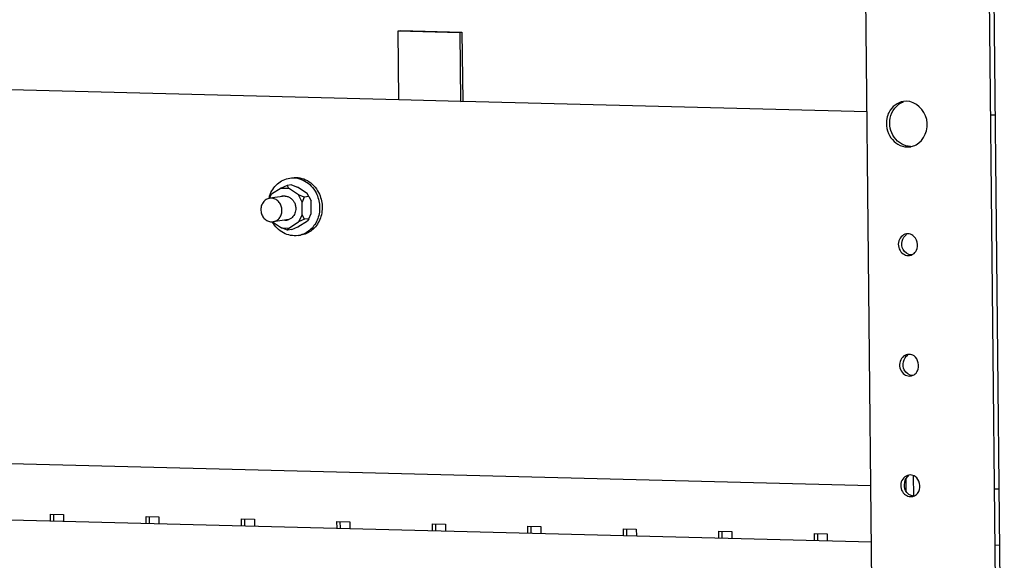
# Paper-space layout '177R0035_1_2' of a CAD drawing. Units: millimetres. Extents: x -883 to 841, y 0 to 594.
# Drawn here: x 279 to 315, y 134 to 154 of the extents above; entities that cross this region are included whole.
import ezdxf

# ---------------------------------------------------------------- set-up
doc = ezdxf.new("R2010")
doc.units = ezdxf.units.MM
doc.header["$LTSCALE"] = 46.255
doc.layers.get('0').update_dxf_attribs({"linetype": 'CONTINUOUS'})
for name, color, linetype in [('DATUM', 7, 'CONTINUOUS'), ('NOTES', 7, 'CONTINUOUS'), ('ROUNDS', 7, 'CONTINUOUS')]:
    doc.layers.add(name, color=color, linetype=linetype)

psp = doc.layouts.new('177R0035_1_2')

# ---------------------------------------------------------------- linework, layer by layer
at = {"color": 7, "linetype": 'CONTINUOUS'}
for p, q in [((315.415, 117.487), (311.96, 466.556)), ((310.517, 129.835), (307.265, 458.435)), ((315.115, 129.966), (311.863, 458.566)), ((311.779, 151.285), (311.661, 151.276)), ((311.796, 149.579), (311.914, 149.588)), ((288.824, 148.42), (288.919, 148.434)), ((288.503, 148.047), (288.142, 147.821)), ((288.723, 148.145), (288.503, 148.047)), ((288.503, 148.047), (288.78, 148.04)), ((288.887, 148.169), (288.723, 148.145)), ((288.723, 148.145), (288.78, 148.04)), ((289.145, 147.796), (288.78, 148.04)), ((288.887, 148.169), (289.109, 148.087)), ((289.475, 147.843), (289.109, 148.087)), ((288.087, 147.747), (288.051, 147.661)), ((288.061, 147.663), (288.142, 147.821)), ((288.087, 147.747), (288.142, 147.821)), ((289.367, 147.714), (289.145, 147.796)), ((289.286, 147.523), (289.145, 147.796)), ((289.367, 147.714), (289.286, 147.523)), ((289.532, 147.738), (289.367, 147.714)), ((289.532, 147.738), (289.475, 147.843)), ((289.532, 147.738), (289.616, 147.57)), ((289.291, 147.052), (289.286, 147.523)), ((289.621, 147.1), (289.616, 147.57)), ((289.291, 147.052), (289.155, 146.787)), ((289.375, 146.885), (289.291, 147.052)), ((289.54, 146.908), (289.621, 147.1)), ((288.181, 146.793), (288.517, 146.568)), ((288.517, 146.568), (288.795, 146.561)), ((288.739, 146.486), (288.517, 146.568)), ((288.739, 146.486), (288.795, 146.561)), ((288.795, 146.561), (289.155, 146.787)), ((288.904, 146.51), (289.124, 146.608)), ((289.124, 146.608), (289.485, 146.834)), ((289.375, 146.885), (289.155, 146.787)), ((289.54, 146.908), (289.375, 146.885)), ((289.54, 146.908), (289.485, 146.834)), ((288.904, 146.51), (288.739, 146.486)), ((289.132, 146.282), (289.227, 146.296)), ((311.828, 146.347), (311.772, 146.342)), ((311.836, 145.539), (311.893, 145.544)), ((311.873, 141.858), (311.816, 141.853)), ((311.881, 141.05), (311.937, 141.055)), ((311.762, 136.758), (311.757, 137.221)), ((311.917, 137.369), (311.86, 137.364)), ((312.043, 136.588), (312.036, 137.329)), ((311.925, 136.561), (311.982, 136.566)), ((280.05, 135.659), (280.047, 135.909)), ((283.603, 135.568), (283.6, 135.818)), ((287.155, 135.477), (287.153, 135.726)), ((290.708, 135.386), (290.706, 135.635)), ((294.261, 135.295), (294.259, 135.544)), ((297.814, 135.204), (297.811, 135.453)), ((301.367, 135.113), (301.364, 135.362)), ((304.92, 135.022), (304.917, 135.271)), ((308.473, 134.931), (308.47, 135.18))]:
    psp.add_line(p, q, dxfattribs=at)
at = {"color": 3, "linetype": 'CONTINUOUS'}
for p, q in [((232.325, 152.9), (292.889, 151.347)), ((295.26, 151.286), (310.308, 150.9)), ((314.909, 150.782), (315.085, 150.778)), ((279.923, 135.912), (280.404, 135.899)), ((279.926, 135.663), (279.923, 135.912)), ((280.404, 135.899), (280.406, 135.65)), ((283.476, 135.821), (283.956, 135.808)), ((283.479, 135.571), (283.476, 135.821)), ((283.956, 135.808), (283.959, 135.559)), ((287.029, 135.73), (287.509, 135.717)), ((287.032, 135.48), (287.029, 135.73)), ((287.509, 135.717), (287.512, 135.468)), ((290.582, 135.638), (291.062, 135.626)), ((290.584, 135.389), (290.582, 135.638)), ((291.062, 135.626), (291.065, 135.377)), ((294.135, 135.547), (294.615, 135.535)), ((294.137, 135.298), (294.135, 135.547)), ((294.615, 135.535), (294.617, 135.286)), ((297.688, 135.456), (298.168, 135.444)), ((297.69, 135.207), (297.688, 135.456)), ((298.168, 135.444), (298.17, 135.195)), ((301.241, 135.365), (301.721, 135.353)), ((301.243, 135.116), (301.241, 135.365)), ((301.721, 135.353), (301.723, 135.104)), ((304.793, 135.274), (305.274, 135.262)), ((304.796, 135.025), (304.793, 135.274)), ((305.274, 135.262), (305.276, 135.012)), ((308.346, 135.183), (308.826, 135.171)), ((308.349, 134.934), (308.346, 135.183)), ((308.826, 135.171), (308.829, 134.921))]:
    psp.add_line(p, q, dxfattribs=at)
at = {"color": 7, "linetype": 'CONTINUOUS'}
for centre, radius, start, end in [((311.811, 150.261), 0.682, 278.6966, 281.6377), ((311.809, 150.269), 0.69, 281.6722, 297.6866), ((289.16, 147.398), 1.142, 162.0026, 166.6833), ((288.635, 147.396), 0.357, 98.2192, 110.5158), ((288.635, 147.396), 0.356, 86.0369, 98.1562), ((288.662, 147.211), 0.356, 266.0369, 278.1562), ((288.662, 147.211), 0.357, 278.2192, 290.5158), ((289.011, 147.125), 0.851, 278.1893, 284.6225), ((311.842, 145.865), 0.326, 278.9313, 288.3481), ((311.841, 145.868), 0.33, 288.3296, 302.2129), ((311.887, 141.376), 0.326, 278.9313, 288.3481), ((311.886, 141.379), 0.33, 288.3296, 302.2129), ((311.931, 136.887), 0.326, 278.9313, 288.3481), ((311.93, 136.89), 0.33, 288.3296, 302.2129)]:
    psp.add_arc(centre, radius, start, end, dxfattribs=at)
for points, knots in [([(311.661, 151.277), (311.441, 151.244), (311.156, 151.015), (311.061, 150.724), (311.045, 150.644)], [0, 0, 0, 0, 0.731542, 1, 1, 1, 1]), ([(312.13, 149.657), (312.433, 149.817), (312.781, 150.652), (312.116, 151.276), (311.779, 151.285)], [0, 0, 0, 0, 0.504371, 1, 1, 1, 1]), ([(288.075, 147.751), (288.103, 147.838), (288.18, 148.004), (288.354, 148.211), (288.573, 148.358), (288.74, 148.408), (288.824, 148.42)], [0, 0, 0, 0, 0.260748, 0.513443, 0.758878, 1, 1, 1, 1]), ([(288.824, 148.42), (288.919, 148.434), (289.116, 148.429), (289.396, 148.323), (289.637, 148.132), (289.756, 147.961), (289.804, 147.869)], [0, 0, 0, 0, 0.239581, 0.484479, 0.737918, 1, 1, 1, 1]), ([(288.919, 148.434), (289.014, 148.448), (289.211, 148.442), (289.491, 148.337), (289.731, 148.146), (289.851, 147.975), (289.899, 147.882)], [0, 0, 0, 0, 0.239581, 0.484479, 0.737918, 1, 1, 1, 1]), ([(288.66, 147.752), (288.672, 147.751), (288.724, 147.745), (288.773, 147.728), (288.807, 147.71)], [0, 0, 0, 0, 0.247698, 1, 1, 1, 1]), ([(288.807, 147.71), (288.843, 147.691), (288.91, 147.642), (288.987, 147.542), (289.036, 147.423), (289.048, 147.337), (289.049, 147.294)], [0, 0, 0, 0, 0.240408, 0.488907, 0.743385, 1, 1, 1, 1]), ([(289.804, 147.869), (289.88, 147.723), (289.947, 147.476), (289.935, 147.147), (289.876, 146.909), (289.769, 146.694), (289.62, 146.513), (289.437, 146.377), (289.297, 146.32), (289.225, 146.301)], [0, 0, 0, 0, 0.25909, 0.389218, 0.517429, 0.642709, 0.764614, 0.883395, 1, 1, 1, 1]), ([(289.899, 147.882), (289.939, 147.805), (290.002, 147.641), (290.041, 147.382), (290.025, 147.121), (289.952, 146.874), (289.829, 146.655), (289.66, 146.477), (289.456, 146.351), (289.303, 146.307), (289.227, 146.296)], [0, 0, 0, 0, 0.130139, 0.261152, 0.391413, 0.519442, 0.644221, 0.765432, 0.883595, 1, 1, 1, 1]), ([(289.049, 147.294), (289.049, 147.231), (289.028, 147.107), (288.958, 147.001), (288.915, 146.959)], [0, 0, 0, 0, 0.510835, 1, 1, 1, 1]), ([(288.915, 146.959), (288.906, 146.95), (288.867, 146.917), (288.822, 146.891), (288.787, 146.877)], [0, 0, 0, 0, 0.254004, 1, 1, 1, 1]), ([(289.132, 146.282), (289.041, 146.269), (288.851, 146.273), (288.581, 146.369), (288.345, 146.546), (288.224, 146.705), (288.175, 146.792)], [0, 0, 0, 0, 0.240093, 0.485152, 0.738325, 1, 1, 1, 1]), ([(311.771, 146.343), (311.629, 146.321), (311.374, 146.028), (311.526, 145.686), (311.653, 145.599)], [0, 0, 0, 0, 0.483139, 1, 1, 1, 1]), ([(311.816, 141.854), (311.674, 141.832), (311.419, 141.539), (311.57, 141.196), (311.698, 141.11)], [0, 0, 0, 0, 0.483139, 1, 1, 1, 1]), ([(311.86, 137.365), (311.718, 137.343), (311.463, 137.05), (311.615, 136.707), (311.742, 136.621)], [0, 0, 0, 0, 0.483139, 1, 1, 1, 1])]:
    psp.add_open_spline(points, degree=3, knots=knots, dxfattribs=at)
for points in [[(311.168, 150.655), (311.217, 150.913), (311.417, 151.18), (311.665, 151.265)], [(311.045, 150.644), (310.998, 150.403), (311.054, 150.124), (311.194, 149.922)], [(311.173, 150.276), (311.146, 150.399), (311.144, 150.531), (311.168, 150.655)], [(311.584, 149.692), (311.378, 149.81), (311.223, 150.043), (311.173, 150.276)], [(311.194, 149.922), (311.326, 149.732), (311.565, 149.585), (311.796, 149.579)], [(311.92, 149.597), (311.804, 149.6), (311.685, 149.635), (311.584, 149.692)], [(311.646, 145.766), (311.559, 145.934), (311.616, 146.223), (311.78, 146.32)], [(312.011, 146.286), (311.958, 146.322), (311.892, 146.345), (311.828, 146.347)], [(312.146, 145.732), (312.232, 145.901), (312.168, 146.18), (312.011, 146.286)], [(311.96, 145.557), (311.834, 145.56), (311.704, 145.654), (311.646, 145.766)], [(311.653, 145.599), (311.706, 145.563), (311.772, 145.54), (311.836, 145.539)], [(312.017, 145.589), (312.071, 145.623), (312.116, 145.675), (312.146, 145.732)], [(311.691, 141.277), (311.603, 141.445), (311.66, 141.734), (311.824, 141.83)], [(312.055, 141.797), (312.002, 141.833), (311.937, 141.856), (311.873, 141.858)], [(312.19, 141.243), (312.277, 141.412), (312.213, 141.691), (312.055, 141.797)], [(312.004, 141.067), (311.879, 141.071), (311.749, 141.165), (311.691, 141.277)], [(311.698, 141.11), (311.751, 141.074), (311.816, 141.051), (311.881, 141.05)], [(312.061, 141.1), (312.116, 141.134), (312.161, 141.186), (312.19, 141.243)], [(311.735, 136.788), (311.648, 136.956), (311.705, 137.245), (311.868, 137.341)], [(312.1, 137.308), (312.047, 137.344), (311.981, 137.367), (311.917, 137.369)], [(312.235, 136.754), (312.321, 136.923), (312.257, 137.202), (312.1, 137.308)], [(312.049, 136.578), (311.923, 136.582), (311.793, 136.676), (311.735, 136.788)], [(312.106, 136.611), (312.16, 136.645), (312.205, 136.697), (312.235, 136.754)], [(311.742, 136.621), (311.795, 136.585), (311.861, 136.562), (311.925, 136.561)]]:
    psp.add_open_spline(points, degree=3, dxfattribs=at)
at = {"layer": 'DATUM', "color": 7, "linetype": 'CONTINUOUS'}
for p, q in [((288.66, 147.751), (288.079, 147.668)), ((288.138, 147.671), (288.079, 147.668)), ((288.146, 146.791), (288.205, 146.795)), ((288.786, 146.878), (288.205, 146.795))]:
    psp.add_line(p, q, dxfattribs=at)
for points in [[(288.079, 147.668), (288.031, 147.661), (287.935, 147.625), (287.823, 147.517), (287.757, 147.371), (287.742, 147.207), (287.782, 147.047), (287.87, 146.911), (287.996, 146.817), (288.097, 146.792), (288.146, 146.791)], [(288.205, 146.795), (288.253, 146.801), (288.349, 146.837), (288.461, 146.945), (288.527, 147.091), (288.542, 147.255), (288.502, 147.415), (288.414, 147.552), (288.288, 147.645), (288.187, 147.67), (288.138, 147.671)]]:
    psp.add_open_spline(points, degree=3, knots=[0, 0, 0, 0, 0.117578, 0.239025, 0.365934, 0.496966, 0.628769, 0.757634, 0.881248, 1, 1, 1, 1], dxfattribs=at)
at = {"layer": 'NOTES', "color": 7, "linetype": 'CONTINUOUS'}
for p, q in [((292.863, 153.901), (292.946, 153.913)), ((292.863, 153.901), (295.152, 153.842)), ((292.889, 151.333), (292.863, 153.901)), ((292.946, 153.913), (295.234, 153.854)), ((295.152, 153.842), (295.234, 153.854)), ((295.152, 153.842), (295.177, 151.274)), ((295.234, 153.854), (295.26, 151.286)), ((295.177, 151.274), (292.889, 151.333)), ((295.177, 151.274), (295.26, 151.286))]:
    psp.add_line(p, q, dxfattribs=at)
at = {"layer": 'ROUNDS', "color": 3, "linetype": 'CONTINUOUS'}
for p, q in [((227.034, 139.113), (310.446, 136.974)), ((214.679, 137.336), (310.467, 134.879)), ((315.047, 136.856), (315.223, 136.852)), ((315.068, 134.761), (315.244, 134.757))]:
    psp.add_line(p, q, dxfattribs=at)

doc.saveas('drawing.dxf')
